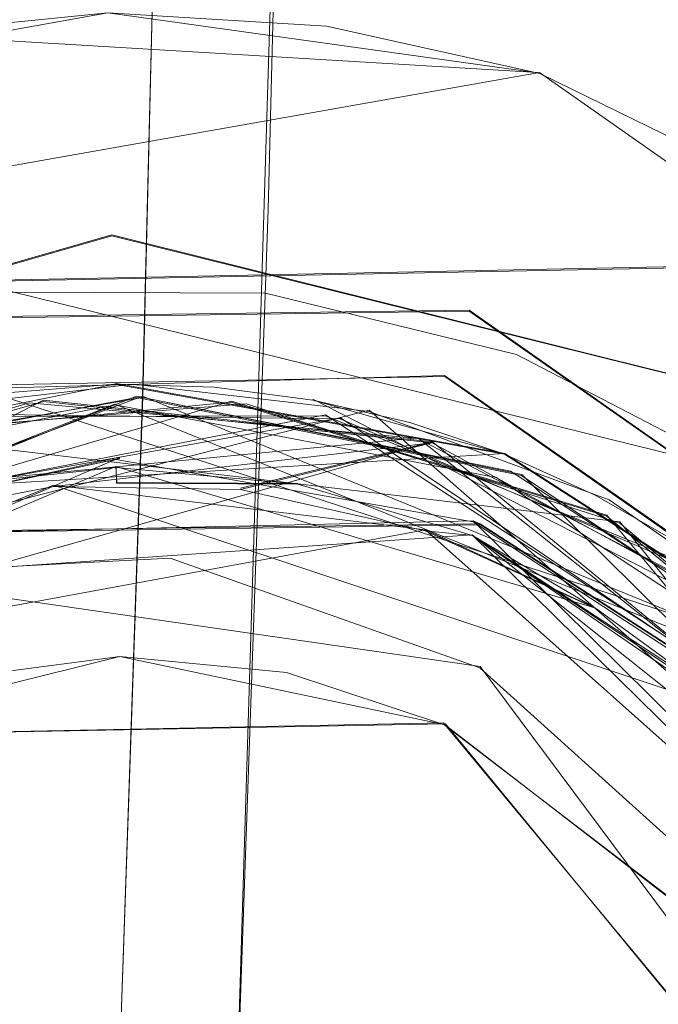
# Model space of a CAD drawing. Extents: x -99 to 207, y -453 to 2.
# Drawn here: x 179 to 185, y -60 to -50 of the extents above; entities that cross this region are included whole.
import ezdxf

# ---------------------------------------------------------------- set-up
doc = ezdxf.new("R2010")
doc.units = 0
doc.header["$LTSCALE"] = 500
doc.header["$MEASUREMENT"] = 0
for name, color, linetype in [('BESCO_CHROM', 7, 'Continuous'), ('BESCO_WAZ', 7, 'Continuous'), ('DWXOUTLINES', 7, 'Continuous')]:
    doc.layers.add(name, color=color, linetype=linetype)

msp = doc.modelspace()

# ---------------------------------------------------------------- linework, layer by layer
at = {"layer": 'BESCO_CHROM', "lineweight": 0}
for points, invisible_edges in [([(178.518, -52.9185, 199.7042), (181.1034, -52.9288, 199.6967), (181.4482, -6.097, 199.6622), (178.1116, -6.0982, 199.6689)], 14), ([(183.6365, -53.5491, 199.2774), (184.7089, -6.0957, 198.964), (181.4482, -6.097, 199.6622), (181.1034, -52.9288, 199.6967)], 5), ([(185.9803, -54.7647, 198.4966), (187.754, -6.0946, 197.6054), (184.7089, -6.0957, 198.964), (183.6365, -53.5491, 199.2774)], 5), ([(184.1761, -36.9382, 168.3746), (186.092, -35.4892, 169.0597), (186.7071, -56.4861, 169.3367), (184.5722, -55.0164, 168.4918)], 9), ([(181.955, -37.8237, 167.9042), (184.1761, -36.9382, 168.3746), (184.5722, -55.0164, 168.4918), (182.1489, -54.1231, 167.9314)], 11), ([(177.5085, -37.8108, 167.9119), (179.7595, -38.0976, 167.7528), (179.7653, -53.8476, 167.7528), (177.3782, -54.1258, 167.9319)], 15), ([(179.7595, -38.0976, 167.7528), (181.955, -37.8237, 167.9042), (182.1489, -54.1231, 167.9314), (179.7653, -53.8476, 167.7528)], 11), ([(175.1922, -50.8675, 384.7529), (181.7172, -50.2339, 384.7529), (179.5091, -50.1, 384.7529), (175.1922, -50.8675, 384.7529)], 9), ([(175.1922, -50.8675, 384.7529), (179.5091, -50.1, 384.7529), (179.5091, -50.1, 199.7528), (177.3075, -50.3158, 199.7528)], 11), ([(179.5091, -50.1, 199.7528), (183.8515, -50.7066, 199.7528), (177.3075, -50.3158, 199.7528), (179.5091, -50.1, 199.7528)], 15), ([(183.8515, -50.7066, 199.7528), (179.5091, -50.1, 199.7528), (179.5091, -50.1, 384.7529), (181.7172, -50.2339, 384.7529)], 14), ([(183.8731, -50.7133, 384.7529), (181.7172, -50.2339, 384.7529), (175.1922, -50.8675, 384.7529), (183.8731, -50.7133, 384.7529)], 14), ([(183.8731, -50.7133, 384.7529), (183.8515, -50.7066, 199.7528), (181.7172, -50.2339, 384.7529), (183.8731, -50.7133, 384.7529)], 15), ([(177.3075, -50.3158, 199.7528), (183.8515, -50.7066, 199.7528), (175.1709, -50.8749, 199.7528), (177.3075, -50.3158, 199.7528)], 15), ([(171.3283, -52.9282, 384.7529), (183.8731, -50.7133, 384.7529), (175.1922, -50.8675, 384.7529), (171.3283, -52.9282, 384.7529)], 11), ([(187.822, -52.6452, 384.7529), (183.8731, -50.7133, 384.7529), (171.3283, -52.9282, 384.7529), (187.822, -52.6452, 384.7529)], 14), ([(183.8515, -50.7066, 199.7528), (187.7893, -52.6224, 199.7528), (175.1709, -50.8749, 199.7528), (183.8515, -50.7066, 199.7528)], 15), ([(187.7893, -52.6224, 199.7528), (183.8515, -50.7066, 199.7528), (183.8731, -50.7133, 384.7529), (187.822, -52.6452, 384.7529)], 15), ([(175.1709, -50.8749, 199.7528), (187.7893, -52.6224, 199.7528), (171.2965, -52.9521, 199.7528), (175.1709, -50.8749, 199.7528)], 13), ([(173.7066, -54.0334, 182.21), (176.2439, -53.8967, 183.2519), (179.5509, -52.3505, 182.21), (173.7066, -54.0334, 182.21)], 10), ([(176.2719, -53.9777, 181.2538), (173.7066, -54.0334, 182.21), (179.5509, -52.3505, 182.21), (176.2719, -53.9777, 181.2538)], 15), ([(179.5509, -52.3505, 182.21), (176.2439, -53.8967, 183.2519), (182.9131, -53.7728, 183.2519), (179.5509, -52.3505, 182.21)], 15), ([(176.2719, -53.9777, 181.2538), (179.5509, -52.3505, 182.21), (182.8881, -53.8548, 181.2538), (176.2719, -53.9777, 181.2538)], 15), ([(179.5509, -52.3505, 182.21), (182.9131, -53.7728, 183.2519), (185.4537, -53.8152, 182.21), (179.5509, -52.3505, 182.21)], 11), ([(182.8881, -53.8548, 181.2538), (179.5509, -52.3505, 182.21), (185.4537, -53.8152, 182.21), (182.8881, -53.8548, 181.2538)], 15), ([(187.822, -52.6452, 384.7529), (168.2955, -56.0759, 384.7529), (166.3768, -60.0193, 384.7529), (190.9602, -55.6862, 384.7529)], 15), ([(168.2955, -56.0759, 384.7529), (187.822, -52.6452, 384.7529), (171.3283, -52.9282, 384.7529), (168.2955, -56.0759, 384.7529)], 11), ([(187.7893, -52.6224, 199.7528), (179.5788, -53.8494, 199.7528), (171.2965, -52.9521, 199.7528), (187.7893, -52.6224, 199.7528)], 15), ([(190.9369, -55.6553, 199.7528), (179.5788, -53.8494, 199.7528), (187.7893, -52.6224, 199.7528), (190.9369, -55.6553, 199.7528)], 11), ([(171.2965, -52.9521, 199.7528), (179.5788, -53.8494, 199.7528), (175.9921, -54.5693, 199.7528), (171.2965, -52.9521, 199.7528)], 15), ([(177.3782, -54.1258, 167.9319), (179.7653, -53.8476, 167.7528), (178.518, -52.9185, 199.7042), (175.9609, -53.527, 199.294)], 14), ([(179.7653, -53.8476, 167.7528), (182.1489, -54.1231, 167.9314), (181.1034, -52.9288, 199.6967), (178.518, -52.9185, 199.7042)], 15), ([(182.1489, -54.1231, 167.9314), (184.5722, -55.0164, 168.4918), (183.6365, -53.5491, 199.2774), (181.1034, -52.9288, 199.6967)], 15), ([(183.1598, -53.1114, 199.7528), (175.9381, -55.405, 199.7528), (179.5546, -54.6013, 199.7528), (183.1598, -53.1114, 199.7528)], 15), ([(176.0627, -53.2133, 199.7528), (175.9381, -55.405, 199.7528), (183.1598, -53.1114, 199.7528), (176.0627, -53.2133, 199.7528)], 15), ([(182.9131, -53.7728, 183.2519), (176.2439, -53.8967, 183.2519), (176.0627, -53.2133, 199.7528), (183.1598, -53.1114, 199.7528)], 10), ([(183.1598, -53.1114, 199.7528), (179.5546, -54.6013, 199.7528), (183.2011, -55.2396, 199.7528), (183.1598, -53.1114, 199.7528)], 13), ([(188.9447, -57.1656, 199.7528), (188.3814, -57.5927, 183.2519), (182.9131, -53.7728, 183.2519), (183.1598, -53.1114, 199.7528)], 5), ([(183.1598, -53.1114, 199.7528), (183.2011, -55.2396, 199.7528), (188.9447, -57.1656, 199.7528), (183.1598, -53.1114, 199.7528)], 15), ([(184.5722, -55.0164, 168.4918), (186.7071, -56.4861, 169.3367), (185.9803, -54.7647, 198.4966), (183.6365, -53.5491, 199.2774)], 15), ([(185.4537, -53.8152, 182.21), (182.9131, -53.7728, 183.2519), (188.3814, -57.5927, 183.2519), (185.4537, -53.8152, 182.21)], 15), ([(179.5788, -53.8494, 199.7528), (176.0199, -54.5579, 199.636), (175.9921, -54.5693, 199.7528), (179.5788, -53.8494, 199.7528)], 11), ([(179.5788, -53.8494, 199.7528), (177.1591, -54.1855, 199.6185), (176.0199, -54.5579, 199.636), (179.5788, -53.8494, 199.7528)], 13), ([(182.6384, -54.5198, 164.7528), (176.4679, -54.6605, 164.7528), (176.2719, -53.9777, 181.2538), (182.8881, -53.8548, 181.2538)], 15), ([(179.5788, -53.8494, 199.7528), (178.3523, -53.946, 199.6004), (177.1591, -54.1855, 199.6185), (179.5788, -53.8494, 199.7528)], 13), ([(179.5788, -53.8494, 199.5816), (178.3523, -53.946, 199.6004), (179.5788, -53.8494, 199.7528), (179.5788, -53.8494, 199.5816)], 14), ([(179.5788, -53.8494, 199.5816), (179.3118, -53.992, 199.5085), (178.3523, -53.946, 199.6004), (179.5788, -53.8494, 199.5816)], 15), ([(179.5788, -53.8494, 199.5816), (180.4617, -54.0056, 199.49), (179.3118, -53.992, 199.5085), (179.5788, -53.8494, 199.5816)], 15), ([(180.5842, -53.8801, 199.5656), (180.4617, -54.0056, 199.49), (179.5788, -53.8494, 199.5816), (180.5842, -53.8801, 199.5656)], 11), ([(183.5151, -54.5566, 199.7528), (179.5788, -53.8494, 199.5816), (179.5788, -53.8494, 199.7528), (183.5151, -54.5566, 199.7528)], 10), ([(183.5151, -54.5566, 199.7528), (180.5842, -53.8801, 199.5656), (179.5788, -53.8494, 199.5816), (183.5151, -54.5566, 199.7528)], 15), ([(190.9369, -55.6553, 199.7528), (183.5151, -54.5566, 199.7528), (179.5788, -53.8494, 199.7528), (190.9369, -55.6553, 199.7528)], 15), ([(181.5818, -54.0091, 199.5494), (180.4617, -54.0056, 199.49), (180.5842, -53.8801, 199.5656), (181.5818, -54.0091, 199.5494)], 11), ([(183.5151, -54.5566, 199.7528), (181.5818, -54.0091, 199.5494), (180.5842, -53.8801, 199.5656), (183.5151, -54.5566, 199.7528)], 15), ([(182.8881, -53.8548, 181.2538), (188.313, -57.6443, 181.2538), (187.7195, -58.0326, 164.7528), (182.6384, -54.5198, 164.7528)], 15), ([(182.8881, -53.8548, 181.2538), (185.4537, -53.8152, 182.21), (188.313, -57.6443, 181.2538), (182.8881, -53.8548, 181.2538)], 15), ([(177.1662, -55.2213, 194.0452), (176.0554, -54.6878, 194.5587), (179.8035, -53.9817, 194.5007), (177.1662, -55.2213, 194.0452)], 13), ([(179.8035, -53.9817, 194.5007), (176.0554, -54.6878, 194.5587), (178.9608, -54.883, 195.0153), (179.8035, -53.9817, 194.5007)], 15), ([(177.1661, -55.2213, 198.0452), (176.254, -54.6119, 198.5555), (179.8624, -53.9822, 198.4997), (177.1661, -55.2213, 198.0452)], 13), ([(179.8624, -53.9822, 198.4997), (176.254, -54.6119, 198.5555), (178.9608, -54.883, 199.0153), (179.8624, -53.9822, 198.4997)], 15), ([(177.1661, -55.2213, 198.0452), (179.8624, -53.9822, 198.4997), (178.9607, -54.883, 198.0153), (177.1661, -55.2213, 198.0452)], 11), ([(177.1662, -55.2213, 194.0452), (179.8035, -53.9817, 194.5007), (178.9606, -54.883, 194.0153), (177.1662, -55.2213, 194.0452)], 11), ([(178.1893, -54.1057, 199.5261), (178.3523, -53.946, 199.6004), (179.3118, -53.992, 199.5085), (178.9608, -54.883, 199.0153)], 15), ([(178.9606, -54.883, 194.0153), (179.8035, -53.9817, 194.5007), (180.8505, -54.9113, 193.9823), (178.9606, -54.883, 194.0153)], 11), ([(178.9607, -54.883, 198.0153), (179.8624, -53.9822, 198.4997), (180.8505, -54.9113, 197.9823), (178.9607, -54.883, 198.0153)], 11), ([(180.8505, -54.9113, 194.9823), (179.8035, -53.9817, 194.5007), (178.9608, -54.883, 195.0153), (180.8505, -54.9113, 194.9823)], 15), ([(180.8505, -54.9113, 198.9823), (179.8624, -53.9822, 198.4997), (178.9608, -54.883, 199.0153), (180.8505, -54.9113, 198.9823)], 11), ([(180.8505, -54.9113, 193.9823), (179.8035, -53.9817, 194.5007), (183.688, -54.7718, 194.4353), (180.8505, -54.9113, 193.9823)], 13), ([(183.688, -54.7718, 194.4353), (179.8035, -53.9817, 194.5007), (182.7164, -55.3299, 194.9478), (183.688, -54.7718, 194.4353)], 15), ([(182.7164, -55.3299, 194.9478), (179.8035, -53.9817, 194.5007), (180.8505, -54.9113, 194.9823), (182.7164, -55.3299, 194.9478)], 15), ([(180.8505, -54.9113, 197.9823), (179.8624, -53.9822, 198.4997), (183.5782, -54.7263, 198.4374), (180.8505, -54.9113, 197.9823)], 13), ([(182.7164, -55.3299, 198.9478), (179.8624, -53.9822, 198.4997), (180.8505, -54.9113, 198.9823), (182.7164, -55.3299, 198.9478)], 15), ([(183.5782, -54.7263, 198.4374), (179.8624, -53.9822, 198.4997), (182.7164, -55.3299, 198.9478), (183.5782, -54.7263, 198.4374)], 15), ([(177.1659, -55.2215, 197.0452), (175.0782, -55.1349, 197.5751), (178.7133, -54.0368, 197.5179), (177.1659, -55.2215, 197.0452)], 13), ([(178.7133, -54.0368, 197.5179), (175.0782, -55.1349, 197.5751), (177.1661, -55.2213, 198.0452), (178.7133, -54.0368, 197.5179)], 15), ([(177.165, -55.2217, 193.0452), (175.21, -55.0672, 193.5728), (178.8603, -54.0225, 193.5156), (177.165, -55.2217, 193.0452)], 13), ([(178.8603, -54.0225, 193.5156), (175.21, -55.0672, 193.5728), (177.1662, -55.2213, 194.0452), (178.8603, -54.0225, 193.5156)], 15), ([(179.5826, -54.0559, 190.5462), (179.5863, -54.2543, 190.3478), (176.0334, -54.847, 190.4792), (175.9834, -54.7568, 190.5816)], 7), ([(178.9607, -54.883, 191.0153), (179.5826, -54.0559, 190.5462), (175.9834, -54.7568, 190.5816), (178.9607, -54.883, 191.0153)], 15), ([(177.1658, -55.2214, 195.0452), (176.9161, -54.3921, 195.5453), (180.7566, -54.0302, 195.4851), (177.1658, -55.2214, 195.0452)], 13), ([(180.7566, -54.0302, 195.4851), (176.9161, -54.3921, 195.5453), (178.9607, -54.883, 196.0153), (180.7566, -54.0302, 195.4851)], 15), ([(178.9607, -54.883, 191.0153), (177.0543, -54.3526, 191.5433), (180.9072, -54.0461, 191.4827), (178.9607, -54.883, 191.0153)], 13), ([(180.9072, -54.0461, 191.4827), (177.0543, -54.3526, 191.5433), (178.9608, -54.883, 192.0153), (180.9072, -54.0461, 191.4827)], 15), ([(177.165, -55.2217, 193.0452), (178.8603, -54.0225, 193.5156), (178.9607, -54.883, 193.0153), (177.165, -55.2217, 193.0452)], 11), ([(177.1658, -55.2214, 195.0452), (180.7566, -54.0302, 195.4851), (178.9608, -54.883, 195.0153), (177.1658, -55.2214, 195.0452)], 11), ([(177.1659, -55.2215, 197.0452), (178.7133, -54.0368, 197.5179), (178.9606, -54.883, 197.0153), (177.1659, -55.2215, 197.0452)], 11), ([(178.9607, -54.883, 198.0153), (178.7133, -54.0368, 197.5179), (177.1661, -55.2213, 198.0452), (178.9607, -54.883, 198.0153)], 15), ([(178.9606, -54.883, 194.0153), (178.8603, -54.0225, 193.5156), (177.1662, -55.2213, 194.0452), (178.9606, -54.883, 194.0153)], 15), ([(178.9606, -54.883, 197.0153), (178.7133, -54.0368, 197.5179), (182.6412, -54.3979, 197.4537), (178.9606, -54.883, 197.0153)], 13), ([(180.8505, -54.9113, 197.9823), (178.7133, -54.0368, 197.5179), (178.9607, -54.883, 198.0153), (180.8505, -54.9113, 197.9823)], 15), ([(182.6412, -54.3979, 197.4537), (178.7133, -54.0368, 197.5179), (180.8505, -54.9113, 197.9823), (182.6412, -54.3979, 197.4537)], 15), ([(178.9607, -54.883, 193.0153), (178.8603, -54.0225, 193.5156), (182.7866, -54.4422, 193.4511), (178.9607, -54.883, 193.0153)], 9), ([(180.8505, -54.9113, 193.9823), (178.8603, -54.0225, 193.5156), (178.9606, -54.883, 194.0153), (180.8505, -54.9113, 193.9823)], 15), ([(182.7866, -54.4422, 193.4511), (178.8603, -54.0225, 193.5156), (180.8505, -54.9113, 193.9823), (182.7866, -54.4422, 193.4511)], 15), ([(180.8505, -54.9113, 195.9823), (180.7566, -54.0302, 195.4851), (178.9607, -54.883, 196.0153), (180.8505, -54.9113, 195.9823)], 15), ([(178.9607, -54.883, 191.0153), (180.9072, -54.0461, 191.4827), (180.8505, -54.9113, 190.9823), (178.9607, -54.883, 191.0153)], 11), ([(180.8505, -54.9113, 190.9823), (179.5826, -54.0559, 190.5462), (178.9607, -54.883, 191.0153), (180.8505, -54.9113, 190.9823)], 15), ([(180.8505, -54.9113, 198.9823), (178.9608, -54.883, 199.0153), (179.3118, -53.992, 199.5085), (180.4617, -54.0056, 199.49)], 15), ([(178.9608, -54.883, 195.0153), (180.7566, -54.0302, 195.4851), (180.8505, -54.9113, 194.9823), (178.9608, -54.883, 195.0153)], 11), ([(180.8505, -54.9113, 191.9823), (180.9072, -54.0461, 191.4827), (178.9608, -54.883, 192.0153), (180.8505, -54.9113, 191.9823)], 15), ([(179.5863, -54.2543, 190.3478), (179.5826, -54.0559, 190.5462), (183.4332, -54.7907, 190.505), (183.2742, -55.0603, 190.196)], 13), ([(182.7164, -55.3299, 190.9478), (179.5826, -54.0559, 190.5462), (180.8505, -54.9113, 190.9823), (182.7164, -55.3299, 190.9478)], 15), ([(182.7164, -55.3299, 190.9478), (183.4332, -54.7907, 190.505), (179.5826, -54.0559, 190.5462), (182.7164, -55.3299, 190.9478)], 15), ([(180.4617, -54.0056, 199.49), (181.5818, -54.0091, 199.5494), (181.6193, -54.1525, 199.4709), (180.8505, -54.9113, 198.9823)], 15), ([(180.8505, -54.9113, 194.9823), (180.7566, -54.0302, 195.4851), (184.5488, -55.182, 195.4201), (180.8505, -54.9113, 194.9823)], 13), ([(182.7164, -55.3299, 195.9478), (180.7566, -54.0302, 195.4851), (180.8505, -54.9113, 195.9823), (182.7164, -55.3299, 195.9478)], 15), ([(184.5488, -55.182, 195.4201), (180.7566, -54.0302, 195.4851), (182.7164, -55.3299, 195.9478), (184.5488, -55.182, 195.4201)], 15), ([(180.8505, -54.9113, 190.9823), (180.9072, -54.0461, 191.4827), (184.6804, -55.2538, 191.4177), (180.8505, -54.9113, 190.9823)], 13), ([(182.7164, -55.3299, 191.9478), (180.9072, -54.0461, 191.4827), (180.8505, -54.9113, 191.9823), (182.7164, -55.3299, 191.9478)], 15), ([(184.6804, -55.2538, 191.4177), (180.9072, -54.0461, 191.4827), (182.7164, -55.3299, 191.9478), (184.6804, -55.2538, 191.4177)], 15), ([(182.5619, -54.2354, 199.5331), (181.6193, -54.1525, 199.4709), (181.5818, -54.0091, 199.5494), (182.5619, -54.2354, 199.5331)], 11), ([(183.5151, -54.5566, 199.7528), (182.5619, -54.2354, 199.5331), (181.5818, -54.0091, 199.5494), (183.5151, -54.5566, 199.7528)], 11), ([(177.165, -55.2217, 199.0452), (177.1127, -54.3365, 199.5424), (178.1893, -54.1057, 199.5261), (178.9608, -54.883, 199.0153)], 15), ([(177.1649, -55.2217, 196.0452), (177.7993, -54.1752, 196.532), (178.9607, -54.883, 196.0153), (177.1649, -55.2217, 196.0452)], 11), ([(178.9607, -54.883, 193.0153), (177.9416, -54.148, 192.5299), (177.165, -55.2217, 193.0452), (178.9607, -54.883, 193.0153)], 15), ([(177.1654, -55.2216, 192.0452), (177.9416, -54.148, 192.5299), (178.9608, -54.883, 192.0153), (177.1654, -55.2216, 192.0452)], 11), ([(178.9606, -54.883, 197.0153), (177.7993, -54.1752, 196.532), (177.1659, -55.2215, 197.0452), (178.9606, -54.883, 197.0153)], 15), ([(178.9607, -54.883, 196.0153), (177.7993, -54.1752, 196.532), (181.7068, -54.169, 196.4695), (178.9607, -54.883, 196.0153)], 13), ([(181.7068, -54.169, 196.4695), (177.7993, -54.1752, 196.532), (180.8505, -54.9113, 196.9823), (181.7068, -54.169, 196.4695)], 15), ([(180.8505, -54.9113, 196.9823), (177.7993, -54.1752, 196.532), (178.9606, -54.883, 197.0153), (180.8505, -54.9113, 196.9823)], 15), ([(178.9608, -54.883, 192.0153), (177.9416, -54.148, 192.5299), (181.8557, -54.1992, 192.467), (178.9608, -54.883, 192.0153)], 13), ([(180.8505, -54.9113, 192.9823), (177.9416, -54.148, 192.5299), (178.9607, -54.883, 193.0153), (180.8505, -54.9113, 192.9823)], 15), ([(181.8557, -54.1992, 192.467), (177.9416, -54.148, 192.5299), (180.8505, -54.9113, 192.9823), (181.8557, -54.1992, 192.467)], 15), ([(178.9607, -54.883, 196.0153), (181.7068, -54.169, 196.4695), (180.8505, -54.9113, 195.9823), (178.9607, -54.883, 196.0153)], 11), ([(182.7164, -55.3299, 198.9478), (180.8505, -54.9113, 198.9823), (181.6193, -54.1525, 199.4709), (182.7626, -54.4349, 199.4515)], 14), ([(180.8505, -54.9113, 195.9823), (181.7068, -54.169, 196.4695), (182.7164, -55.3299, 195.9478), (180.8505, -54.9113, 195.9823)], 11), ([(182.7164, -55.3299, 196.9478), (181.7068, -54.169, 196.4695), (180.8505, -54.9113, 196.9823), (182.7164, -55.3299, 196.9478)], 15), ([(182.5619, -54.2354, 199.5331), (182.7626, -54.4349, 199.4515), (181.6193, -54.1525, 199.4709), (182.5619, -54.2354, 199.5331)], 15), ([(182.7164, -55.3299, 195.9478), (181.7068, -54.169, 196.4695), (185.358, -55.6656, 196.4052), (182.7164, -55.3299, 195.9478)], 13), ([(184.4443, -56.116, 196.914), (181.7068, -54.169, 196.4695), (182.7164, -55.3299, 196.9478), (184.4443, -56.116, 196.914)], 15), ([(185.358, -55.6656, 196.4052), (181.7068, -54.169, 196.4695), (184.4443, -56.116, 196.914), (185.358, -55.6656, 196.4052)], 15), ([(177.1653, -55.2216, 190.0452), (176.0334, -54.847, 190.4792), (179.5863, -54.2543, 190.3478), (177.1653, -55.2216, 190.0452)], 15), ([(177.1653, -55.2216, 190.0452), (179.5863, -54.2543, 190.3478), (178.9607, -54.883, 190.0153), (177.1653, -55.2216, 190.0452)], 11), ([(178.9607, -54.883, 190.0153), (179.5863, -54.2543, 190.3478), (180.8505, -54.9113, 189.9823), (178.9607, -54.883, 190.0153)], 11), ([(178.9608, -54.883, 192.0153), (181.8557, -54.1992, 192.467), (180.8505, -54.9113, 191.9823), (178.9608, -54.883, 192.0153)], 11), ([(180.8505, -54.9113, 189.9823), (179.5863, -54.2543, 190.3478), (183.2742, -55.0603, 190.196), (180.8505, -54.9113, 189.9823)], 15), ([(180.8505, -54.9113, 191.9823), (181.8557, -54.1992, 192.467), (182.7164, -55.3299, 191.9478), (180.8505, -54.9113, 191.9823)], 11), ([(182.7164, -55.3299, 192.9478), (181.8557, -54.1992, 192.467), (180.8505, -54.9113, 192.9823), (182.7164, -55.3299, 192.9478)], 15), ([(182.7164, -55.3299, 191.9478), (181.8557, -54.1992, 192.467), (185.4804, -55.7481, 192.4029), (182.7164, -55.3299, 191.9478)], 13), ([(184.4443, -56.1161, 192.914), (181.8557, -54.1992, 192.467), (182.7164, -55.3299, 192.9478), (184.4443, -56.1161, 192.914)], 15), ([(185.4804, -55.7481, 192.4029), (181.8557, -54.1992, 192.467), (184.4443, -56.1161, 192.914), (185.4804, -55.7481, 192.4029)], 15), ([(183.5151, -54.5566, 199.5168), (182.7626, -54.4349, 199.4515), (182.5619, -54.2354, 199.5331), (183.5151, -54.5566, 199.5168)], 11), ([(183.5151, -54.5566, 199.7528), (183.5151, -54.5566, 199.5168), (182.5619, -54.2354, 199.5331), (183.5151, -54.5566, 199.7528)], 15), ([(177.1663, -55.2213, 191.0452), (177.0543, -54.3526, 191.5433), (178.9607, -54.883, 191.0153), (177.1663, -55.2213, 191.0452)], 11), ([(178.9608, -54.883, 192.0153), (177.0543, -54.3526, 191.5433), (177.1654, -55.2216, 192.0452), (178.9608, -54.883, 192.0153)], 15), ([(178.9607, -54.883, 196.0153), (176.9161, -54.3921, 195.5453), (177.1649, -55.2217, 196.0452), (178.9607, -54.883, 196.0153)], 15), ([(178.9606, -54.883, 197.0153), (182.6412, -54.3979, 197.4537), (180.8505, -54.9113, 196.9823), (178.9606, -54.883, 197.0153)], 11), ([(178.9607, -54.883, 193.0153), (182.7866, -54.4422, 193.4511), (180.8505, -54.9113, 192.9823), (178.9607, -54.883, 193.0153)], 11), ([(180.8505, -54.9113, 196.9823), (182.6412, -54.3979, 197.4537), (182.7164, -55.3299, 196.9478), (180.8505, -54.9113, 196.9823)], 11), ([(182.7164, -55.3299, 197.9478), (182.6412, -54.3979, 197.4537), (180.8505, -54.9113, 197.9823), (182.7164, -55.3299, 197.9478)], 15), ([(180.8505, -54.9113, 192.9823), (182.7866, -54.4422, 193.4511), (182.7164, -55.3299, 192.9478), (180.8505, -54.9113, 192.9823)], 10), ([(182.7164, -55.3299, 193.9478), (182.7866, -54.4422, 193.4511), (180.8505, -54.9113, 193.9823), (182.7164, -55.3299, 193.9478)], 15), ([(182.7164, -55.3299, 196.9478), (182.6412, -54.3979, 197.4537), (186.1049, -56.2113, 197.3912), (182.7164, -55.3299, 196.9478)], 13), ([(184.4443, -56.1161, 197.914), (182.6412, -54.3979, 197.4537), (182.7164, -55.3299, 197.9478), (184.4443, -56.1161, 197.914)], 15), ([(186.1049, -56.2113, 197.3912), (182.6412, -54.3979, 197.4537), (184.4443, -56.1161, 197.914), (186.1049, -56.2113, 197.3912)], 15), ([(183.8732, -54.8517, 199.4321), (182.7164, -55.3299, 198.9478), (182.7626, -54.4349, 199.4515), (183.8732, -54.8517, 199.4321)], 15), ([(182.7164, -55.3299, 192.9478), (182.7866, -54.4422, 193.4511), (186.2172, -56.3029, 193.389), (182.7164, -55.3299, 192.9478)], 13), ([(184.4443, -56.116, 193.914), (182.7866, -54.4422, 193.4511), (182.7164, -55.3299, 193.9478), (184.4443, -56.116, 193.914)], 15), ([(183.5151, -54.5566, 199.5168), (183.8732, -54.8517, 199.4321), (182.7626, -54.4349, 199.4515), (183.5151, -54.5566, 199.5168)], 15), ([(186.2172, -56.3029, 193.389), (182.7866, -54.4422, 193.4511), (184.4443, -56.116, 193.914), (186.2172, -56.3029, 193.389)], 15), ([(182.6384, -54.5198, 164.7528), (171.572, -58.3702, 164.7528), (176.4679, -54.6605, 164.7528), (182.6384, -54.5198, 164.7528)], 15), ([(182.6384, -54.5198, 164.7528), (183.0703, -73.5347, 164.7528), (171.572, -58.3702, 164.7528), (182.6384, -54.5198, 164.7528)], 15), ([(189.7674, -63.9119, 164.7528), (182.6384, -54.5198, 164.7528), (187.7195, -58.0326, 164.7528), (189.7674, -63.9119, 164.7528)], 15), ([(183.0703, -73.5347, 164.7528), (182.6384, -54.5198, 164.7528), (189.7674, -63.9119, 164.7528), (183.0703, -73.5347, 164.7528)], 15), ([(184.4322, -54.9697, 199.5007), (183.8732, -54.8517, 199.4321), (183.5151, -54.5566, 199.5168), (184.4322, -54.9697, 199.5007)], 11), ([(186.8811, -56.7164, 199.7528), (184.4322, -54.9697, 199.5007), (183.5151, -54.5566, 199.5168), (186.8811, -56.7164, 199.7528)], 11), ([(186.8811, -56.7164, 199.7528), (183.5151, -54.5566, 199.5168), (183.5151, -54.5566, 199.7528), (186.8811, -56.7164, 199.7528)], 11), ([(186.8811, -56.7164, 199.7528), (183.5151, -54.5566, 199.7528), (190.9369, -55.6553, 199.7528), (186.8811, -56.7164, 199.7528)], 15), ([(179.5546, -54.6013, 199.7528), (175.9381, -55.405, 199.7528), (176.0106, -55.3732, 175.7528), (179.6309, -54.5999, 175.7528)], 14), ([(179.6309, -54.5999, 175.7528), (176.0106, -55.3732, 175.7528), (183.2746, -55.2687, 175.7528), (179.6309, -54.5999, 175.7528)], 14), ([(178.9608, -54.883, 199.0153), (176.254, -54.6119, 198.5555), (177.165, -55.2217, 199.0452), (178.9608, -54.883, 199.0153)], 11), ([(179.6309, -54.5999, 175.7528), (183.2746, -55.2687, 175.7528), (183.2011, -55.2396, 199.7528), (179.5546, -54.6013, 199.7528)], 15), ([(178.9607, -54.883, 191.0153), (175.9834, -54.7568, 190.5816), (177.1663, -55.2213, 191.0452), (178.9607, -54.883, 191.0153)], 15), ([(178.9608, -54.883, 195.0153), (176.0554, -54.6878, 194.5587), (177.1658, -55.2214, 195.0452), (178.9608, -54.883, 195.0153)], 15), ([(178.9607, -54.883, 190.0153), (179.5944, -54.6898, 189.9123), (177.7598, -54.8855, 189.9315), (178.9607, -54.883, 190.0153)], 13), ([(177.786, -55.0627, 189.7528), (177.7598, -54.8855, 189.9315), (179.5944, -54.6898, 189.9123), (179.5973, -54.8492, 189.7528)], 11), ([(180.8505, -54.9113, 189.9823), (179.5944, -54.6898, 189.9123), (178.9607, -54.883, 190.0153), (180.8505, -54.9113, 189.9823)], 15), ([(180.8505, -54.9113, 189.9823), (181.4304, -54.8568, 189.8918), (179.5944, -54.6898, 189.9123), (180.8505, -54.9113, 189.9823)], 13), ([(181.4304, -54.8568, 189.8918), (179.5973, -54.8492, 189.7528), (179.5944, -54.6898, 189.9123), (181.4304, -54.8568, 189.8918)], 15), ([(180.8505, -54.9113, 197.9823), (183.5782, -54.7263, 198.4374), (182.7164, -55.3299, 197.9478), (180.8505, -54.9113, 197.9823)], 11), ([(180.8505, -54.9113, 193.9823), (183.688, -54.7718, 194.4353), (182.7164, -55.3299, 193.9478), (180.8505, -54.9113, 193.9823)], 11), ([(182.7164, -55.3299, 197.9478), (183.5782, -54.7263, 198.4374), (184.4443, -56.1161, 197.914), (182.7164, -55.3299, 197.9478)], 11), ([(184.4444, -56.1161, 198.914), (183.5782, -54.7263, 198.4374), (182.7164, -55.3299, 198.9478), (184.4444, -56.1161, 198.914)], 11), ([(182.7164, -55.3299, 193.9478), (183.688, -54.7718, 194.4353), (184.4443, -56.116, 193.914), (182.7164, -55.3299, 193.9478)], 11), ([(184.4444, -56.1161, 194.9141), (183.688, -54.7718, 194.4353), (182.7164, -55.3299, 194.9478), (184.4444, -56.1161, 194.9141)], 15), ([(184.4443, -56.1161, 197.914), (183.5782, -54.7263, 198.4374), (186.7881, -56.8129, 198.3778), (184.4443, -56.1161, 197.914)], 13), ([(185.9326, -57.2002, 198.8833), (183.5782, -54.7263, 198.4374), (184.4444, -56.1161, 198.914), (185.9326, -57.2002, 198.8833)], 11), ([(186.7881, -56.8129, 198.3778), (183.5782, -54.7263, 198.4374), (185.9326, -57.2002, 198.8833), (186.7881, -56.8129, 198.3778)], 15), ([(184.4443, -56.116, 193.914), (183.688, -54.7718, 194.4353), (186.8898, -56.9121, 194.3758), (184.4443, -56.116, 193.914)], 13), ([(185.9328, -57.2004, 194.8833), (183.688, -54.7718, 194.4353), (184.4444, -56.1161, 194.9141), (185.9328, -57.2004, 194.8833)], 15), ([(186.8898, -56.9121, 194.3758), (183.688, -54.7718, 194.4353), (185.9328, -57.2004, 194.8833), (186.8898, -56.9121, 194.3758)], 15), ([(183.1413, -55.4845, 189.7528), (177.786, -55.0627, 189.7528), (179.5973, -54.8492, 189.7528), (183.1413, -55.4845, 189.7528)], 15), ([(183.1413, -55.4845, 189.7528), (179.5973, -54.8492, 189.7528), (181.4304, -54.8568, 189.8918), (183.1413, -55.4845, 189.7528)], 13), ([(182.7165, -55.3299, 189.9478), (181.4304, -54.8568, 189.8918), (180.8505, -54.9113, 189.9823), (182.7165, -55.3299, 189.9478)], 15), ([(182.7165, -55.3299, 189.9478), (183.1938, -55.3777, 189.8711), (181.4304, -54.8568, 189.8918), (182.7165, -55.3299, 189.9478)], 13), ([(183.1938, -55.3777, 189.8711), (183.1413, -55.4845, 189.7528), (181.4304, -54.8568, 189.8918), (183.1938, -55.3777, 189.8711)], 15), ([(184.4443, -56.116, 190.914), (183.4332, -54.7907, 190.505), (182.7164, -55.3299, 190.9478), (184.4443, -56.116, 190.914)], 15), ([(184.4444, -56.1161, 198.914), (182.7164, -55.3299, 198.9478), (183.8732, -54.8517, 199.4321), (184.9272, -55.3954, 199.4132)], 15), ([(186.3474, -57.1771, 190.0509), (183.2742, -55.0603, 190.196), (183.4332, -54.7907, 190.505), (186.679, -56.9198, 190.4661)], 11), ([(185.9333, -57.2008, 190.8833), (183.4332, -54.7907, 190.505), (184.4443, -56.116, 190.914), (185.9333, -57.2008, 190.8833)], 15), ([(185.9333, -57.2008, 190.8833), (186.679, -56.9198, 190.4661), (183.4332, -54.7907, 190.505), (185.9333, -57.2008, 190.8833)], 15), ([(184.4322, -54.9697, 199.5007), (184.9272, -55.3954, 199.4132), (183.8732, -54.8517, 199.4321), (184.4322, -54.9697, 199.5007)], 15), ([(178.9607, -54.883, 190.0153), (177.7598, -54.8855, 189.9315), (177.1653, -55.2216, 190.0452), (178.9607, -54.883, 190.0153)], 15), ([(180.8505, -54.9113, 189.9823), (183.2742, -55.0603, 190.196), (182.7165, -55.3299, 189.9478), (180.8505, -54.9113, 189.9823)], 11), ([(180.8505, -54.9113, 190.9823), (184.6804, -55.2538, 191.4177), (182.7164, -55.3299, 190.9478), (180.8505, -54.9113, 190.9823)], 11), ([(180.8505, -54.9113, 194.9823), (184.5488, -55.182, 195.4201), (182.7164, -55.3299, 194.9478), (180.8505, -54.9113, 194.9823)], 11), ([(185.3044, -55.4707, 199.4849), (184.9272, -55.3954, 199.4132), (184.4322, -54.9697, 199.5007), (185.3044, -55.4707, 199.4849)], 11), ([(186.8811, -56.7164, 199.7528), (185.3044, -55.4707, 199.4849), (184.4322, -54.9697, 199.5007), (186.8811, -56.7164, 199.7528)], 15), ([(183.1413, -55.4845, 189.7528), (176.0505, -55.6284, 189.7528), (177.786, -55.0627, 189.7528), (183.1413, -55.4845, 189.7528)], 15), ([(182.7165, -55.3299, 189.9478), (183.2742, -55.0603, 190.196), (184.4443, -56.116, 189.914), (182.7165, -55.3299, 189.9478)], 11), ([(184.4443, -56.116, 189.914), (183.2742, -55.0603, 190.196), (186.3474, -57.1771, 190.0509), (184.4443, -56.116, 189.914)], 15), ([(176.0106, -55.3732, 175.7528), (172.9673, -57.4668, 175.7528), (183.2746, -55.2687, 175.7528), (176.0106, -55.3732, 175.7528)], 10), ([(183.2746, -55.2687, 175.7528), (172.9673, -57.4668, 175.7528), (186.3635, -57.26, 175.7528), (183.2746, -55.2687, 175.7528)], 11), ([(182.7164, -55.3299, 194.9478), (184.5488, -55.182, 195.4201), (184.4444, -56.1161, 194.9141), (182.7164, -55.3299, 194.9478)], 11), ([(184.4444, -56.1161, 195.9141), (184.5488, -55.182, 195.4201), (182.7164, -55.3299, 195.9478), (184.4444, -56.1161, 195.9141)], 15), ([(182.7164, -55.3299, 190.9478), (184.6804, -55.2538, 191.4177), (184.4443, -56.116, 190.914), (182.7164, -55.3299, 190.9478)], 11), ([(184.4444, -56.1161, 191.914), (184.6804, -55.2538, 191.4177), (182.7164, -55.3299, 191.9478), (184.4444, -56.1161, 191.914)], 15), ([(188.9447, -57.1656, 199.7528), (183.2011, -55.2396, 199.7528), (186.3375, -57.2806, 199.7528), (188.9447, -57.1656, 199.7528)], 13), ([(183.2746, -55.2687, 175.7528), (186.3635, -57.26, 175.7528), (186.3375, -57.2806, 199.7528), (183.2011, -55.2396, 199.7528)], 7), ([(184.4443, -56.116, 190.914), (184.6804, -55.2538, 191.4177), (187.6012, -57.695, 191.3602), (184.4443, -56.116, 190.914)], 13), ([(184.4444, -56.1161, 194.9141), (184.5488, -55.182, 195.4201), (187.5085, -57.5833, 195.3624), (184.4444, -56.1161, 194.9141)], 13), ([(185.9327, -57.2003, 195.8833), (184.5488, -55.182, 195.4201), (184.4444, -56.1161, 195.9141), (185.9327, -57.2003, 195.8833)], 15), ([(185.9326, -57.2002, 191.8833), (184.6804, -55.2538, 191.4177), (184.4444, -56.1161, 191.914), (185.9326, -57.2002, 191.8833)], 15), ([(187.5085, -57.5833, 195.3624), (184.5488, -55.182, 195.4201), (185.9327, -57.2003, 195.8833), (187.5085, -57.5833, 195.3624)], 15), ([(187.6012, -57.695, 191.3602), (184.6804, -55.2538, 191.4177), (185.9326, -57.2002, 191.8833), (187.6012, -57.695, 191.3602)], 15), ([(182.7164, -55.3299, 191.9478), (185.4804, -55.7481, 192.4029), (184.4444, -56.1161, 191.914), (182.7164, -55.3299, 191.9478)], 11), ([(182.7164, -55.3299, 195.9478), (185.358, -55.6656, 196.4052), (184.4444, -56.1161, 195.9141), (182.7164, -55.3299, 195.9478)], 11), ([(182.7164, -55.3299, 196.9478), (186.1049, -56.2113, 197.3912), (184.4443, -56.116, 196.914), (182.7164, -55.3299, 196.9478)], 11), ([(182.7164, -55.3299, 192.9478), (186.2172, -56.3029, 193.389), (184.4443, -56.1161, 192.914), (182.7164, -55.3299, 192.9478)], 11), ([(184.4443, -56.116, 189.914), (183.1938, -55.3777, 189.8711), (182.7165, -55.3299, 189.9478), (184.4443, -56.116, 189.914)], 12), ([(186.1565, -57.4076, 189.7528), (183.1413, -55.4845, 189.7528), (183.1938, -55.3777, 189.8711), (186.1565, -57.4076, 189.7528)], 11), ([(185.9333, -57.2009, 189.8833), (183.1938, -55.3777, 189.8711), (184.4443, -56.116, 189.914), (185.9333, -57.2009, 189.8833)], 14), ([(185.9333, -57.2009, 189.8833), (186.2278, -57.3653, 189.8323), (183.1938, -55.3777, 189.8711), (185.9333, -57.2009, 189.8833)], 13), ([(185.9326, -57.2002, 198.8833), (184.4444, -56.1161, 198.914), (184.9272, -55.3954, 199.4132), (185.9049, -56.0548, 199.395)], 15), ([(185.3044, -55.4707, 199.4849), (185.9049, -56.0548, 199.395), (184.9272, -55.3954, 199.4132), (185.3044, -55.4707, 199.4849)], 15), ([(186.1565, -57.4076, 189.7528), (176.0505, -55.6284, 189.7528), (183.1413, -55.4845, 189.7528), (186.1565, -57.4076, 189.7528)], 15), ([(176.0505, -55.6284, 189.7528), (179.6298, -56.5989, 189.7528), (176.3839, -57.4051, 189.7528), (176.0505, -55.6284, 189.7528)], 15), ([(176.0505, -55.6284, 189.7528), (181.3155, -56.7588, 189.7528), (179.6298, -56.5989, 189.7528), (176.0505, -55.6284, 189.7528)], 15), ([(186.1565, -57.4076, 189.7528), (181.3155, -56.7588, 189.7528), (176.0505, -55.6284, 189.7528), (186.1565, -57.4076, 189.7528)], 15), ([(185.9334, -57.2009, 196.8833), (185.358, -55.6656, 196.4052), (184.4443, -56.116, 196.914), (185.9334, -57.2009, 196.8833)], 15), ([(184.4444, -56.1161, 195.9141), (185.358, -55.6656, 196.4052), (185.9327, -57.2003, 195.8833), (184.4444, -56.1161, 195.9141)], 11), ([(166.3768, -60.0193, 384.7529), (165.7714, -64.3513, 384.7529), (193.0078, -59.5451, 384.7529), (190.9602, -55.6862, 384.7529)], 10), ([(185.9329, -57.2005, 192.8833), (185.4804, -55.7481, 192.4029), (184.4443, -56.1161, 192.914), (185.9329, -57.2005, 192.8833)], 15), ([(184.4444, -56.1161, 191.914), (185.4804, -55.7481, 192.4029), (185.9326, -57.2002, 191.8833), (184.4444, -56.1161, 191.914)], 11), ([(184.4443, -56.116, 196.914), (186.1049, -56.2113, 197.3912), (185.9334, -57.2009, 196.8833), (184.4443, -56.116, 196.914)], 11), ([(184.4443, -56.116, 189.914), (186.3474, -57.1771, 190.0509), (185.9333, -57.2009, 189.8833), (184.4443, -56.116, 189.914)], 15), ([(184.4443, -56.116, 190.914), (187.6012, -57.695, 191.3602), (185.9333, -57.2008, 190.8833), (184.4443, -56.116, 190.914)], 11), ([(184.4443, -56.116, 193.914), (186.8898, -56.9121, 194.3758), (185.9335, -57.2009, 193.8833), (184.4443, -56.116, 193.914)], 11), ([(185.9335, -57.2009, 193.8833), (186.2172, -56.3029, 193.389), (184.4443, -56.116, 193.914), (185.9335, -57.2009, 193.8833)], 15), ([(184.4443, -56.1161, 197.914), (186.7881, -56.8129, 198.3778), (185.9331, -57.2006, 197.8833), (184.4443, -56.1161, 197.914)], 11), ([(184.4443, -56.1161, 192.914), (186.2172, -56.3029, 193.389), (185.9329, -57.2005, 192.8833), (184.4443, -56.1161, 192.914)], 11), ([(185.9331, -57.2006, 197.8833), (186.1049, -56.2113, 197.3912), (184.4443, -56.1161, 197.914), (185.9331, -57.2006, 197.8833)], 15), ([(184.4444, -56.1161, 194.9141), (187.5085, -57.5833, 195.3624), (185.9328, -57.2004, 194.8833), (184.4444, -56.1161, 194.9141)], 11), ([(177.9512, -56.8212, 199.7528), (176.3839, -57.4051, 189.7528), (179.6298, -56.5989, 189.7528), (179.6298, -56.5989, 199.7528)], 13), ([(182.9035, -57.284, 199.7528), (177.9512, -56.8212, 199.7528), (179.6298, -56.5989, 199.7528), (182.9035, -57.284, 199.7528)], 9), ([(182.9035, -57.284, 199.7528), (179.6298, -56.5989, 199.7528), (179.6298, -56.5989, 189.7528), (181.3155, -56.7588, 189.7528)], 11), ([(182.9212, -57.2922, 189.7528), (182.9035, -57.284, 199.7528), (181.3155, -56.7588, 189.7528), (182.9212, -57.2922, 189.7528)], 11), ([(186.1565, -57.4076, 189.7528), (182.9212, -57.2922, 189.7528), (181.3155, -56.7588, 189.7528), (186.1565, -57.4076, 189.7528)], 15), ([(176.3664, -57.4139, 199.7528), (177.9512, -56.8212, 199.7528), (182.9035, -57.284, 199.7528), (176.3664, -57.4139, 199.7528)], 14), ([(188.4724, -60.2927, 175.7528), (186.3635, -57.26, 175.7528), (170.9386, -60.5994, 175.7528), (170.2707, -64.274, 175.7528)], 11), ([(172.9673, -57.4668, 175.7528), (170.9386, -60.5994, 175.7528), (186.3635, -57.26, 175.7528), (172.9673, -57.4668, 175.7528)], 15), ([(185.534, -59.3001, 199.7528), (176.3664, -57.4139, 199.7528), (182.9035, -57.284, 199.7528), (185.534, -59.3001, 199.7528)], 15), ([(182.9212, -57.2922, 189.7528), (185.5618, -59.3337, 189.7528), (185.534, -59.3001, 199.7528), (182.9035, -57.284, 199.7528)], 10), ([(186.1565, -57.4076, 189.7528), (185.5618, -59.3337, 189.7528), (182.9212, -57.2922, 189.7528), (186.1565, -57.4076, 189.7528)], 15), ([(173.8035, -59.5521, 199.7528), (176.3664, -57.4139, 199.7528), (185.534, -59.3001, 199.7528), (173.8035, -59.5521, 199.7528)], 15), ([(171.572, -58.3702, 164.7528), (183.0703, -73.5347, 164.7528), (171.8187, -70.1626, 164.7528), (171.572, -58.3702, 164.7528)], 15), ([(173.8035, -59.5521, 199.7528), (185.534, -59.3001, 199.7528), (187.0431, -62.2704, 199.7528), (172.4236, -62.5833, 199.7528)], 15), ([(193.0078, -59.5451, 384.7529), (165.7714, -64.3513, 384.7529), (166.5304, -68.6501, 384.7529), (193.7668, -63.8439, 384.7529)], 15)]:
    msp.add_3dface(points, dxfattribs=dict(at, invisible_edges=invisible_edges))
at = {"layer": 'BESCO_WAZ', "lineweight": 0}
for points, invisible_edges in [([(182.4097, -54.3909, -376.5562), (182.7278, -41.4602, -376.0832), (185.9038, -41.2653, -377.0183), (185.5749, -54.6413, -377.5145)], 15), ([(179.8627, -53.9751, -374.4731), (180.1584, -41.9657, -374.0479), (182.7278, -41.4602, -376.0832), (182.4097, -54.3909, -376.5562)], 14), ([(178.3215, -53.4572, -371.5825), (178.5868, -42.7048, -371.2225), (180.1584, -41.9657, -374.0479), (179.8627, -53.9751, -374.4731)], 15), ([(179.0067, -52.4341, -365.1944), (179.2056, -44.4156, -364.9764), (178.2522, -43.5651, -368.037), (178.021, -52.9161, -368.3242)], 15), ([(181.1286, -52.0846, -362.6696), (181.3018, -45.1267, -362.5067), (179.2056, -44.4156, -364.9764), (179.0067, -52.4341, -365.1944)], 14), ([(184.0637, -51.9208, -361.1342), (184.2217, -45.5903, -361.0038), (181.3018, -45.1267, -362.5067), (181.1286, -52.0846, -362.6696)], 15), ([(187.3652, -51.9677, -360.8218), (187.5207, -45.7357, -360.6966), (184.2217, -45.5903, -361.0038), (184.0637, -51.9208, -361.1342)], 15), ([(183.7491, -60.8298, -357.7335), (184.0637, -51.9208, -361.1342), (181.1286, -52.0846, -362.6696), (180.7989, -61.4443, -359.1183)], 15), ([(187.053, -60.804, -357.4454), (187.3652, -51.9677, -360.8218), (184.0637, -51.9208, -361.1342), (183.7491, -60.8298, -357.7335)], 15), ([(180.7989, -61.4443, -359.1183), (181.1286, -52.0846, -362.6696), (179.0067, -52.4341, -365.1944), (178.6514, -62.554, -361.3891)], 14), ([(178.6514, -62.554, -361.3891), (179.0067, -52.4341, -365.1944), (178.021, -52.9161, -368.3242), (177.6337, -63.9899, -364.2001)], 15), ([(177.9007, -65.5334, -367.1234), (178.3215, -53.4572, -371.5825), (179.8627, -53.9751, -374.4731), (179.4116, -66.9496, -369.714)], 15), ([(179.4116, -66.9496, -369.714), (179.8627, -53.9751, -374.4731), (182.4097, -54.3909, -376.5562), (181.9366, -68.0228, -371.5774)], 14), ([(181.9366, -68.0228, -371.5774), (182.4097, -54.3909, -376.5562), (185.5749, -54.6413, -377.5145), (185.0912, -68.5896, -372.4299)], 15), ([(180.1398, -55.606, 168.6461), (180.4864, -55.5639, 144.403), (177.1746, -55.7363, 144.3611), (176.8282, -55.7784, 168.5918)], 7), ([(180.4864, -55.5639, 144.403), (180.8098, -56.522, 119.257), (177.4979, -56.6941, 119.2257), (177.1746, -55.7363, 144.3611)], 15), ([(183.2658, -56.7137, 168.6659), (183.6118, -56.6718, 144.4655), (180.4864, -55.5639, 144.403), (180.1398, -55.606, 168.6461)], 7), ([(183.6118, -56.6718, 144.4655), (183.9347, -57.6287, 119.3553), (180.8098, -56.522, 119.257), (180.4864, -55.5639, 144.403)], 15), ([(180.8098, -56.522, 119.257), (181.1127, -58.34, 93.3602), (177.8007, -58.5115, 93.3372), (177.4979, -56.6941, 119.2257)], 15), ([(183.9347, -57.6287, 119.3553), (184.2373, -59.4447, 93.4869), (181.1127, -58.34, 93.3602), (180.8098, -56.522, 119.257)], 15), ([(185.7303, -58.9331, 168.6481), (186.075, -58.8914, 144.5394), (183.6118, -56.6718, 144.4655), (183.2658, -56.7137, 168.6659)], 7), ([(186.075, -58.8914, 144.5394), (186.3969, -59.8455, 119.5056), (183.9347, -57.6287, 119.3553), (183.6118, -56.6718, 144.4655)], 15), ([(186.3969, -59.8455, 119.5056), (186.6987, -61.6573, 93.6982), (184.2373, -59.4447, 93.4869), (183.9347, -57.6287, 119.3553)], 15), ([(181.1127, -58.34, 93.3602), (181.3978, -60.8796, 66.854), (178.0858, -61.0504, 66.8376), (177.8007, -58.5115, 93.3372)], 15), ([(184.2373, -59.4447, 93.4869), (184.5222, -61.9821, 67.0031), (181.3978, -60.8796, 66.854), (181.1127, -58.34, 93.3602)], 15), ([(186.6987, -61.6573, 93.6982), (186.9831, -64.1903, 67.2623), (184.5222, -61.9821, 67.0031), (184.2373, -59.4447, 93.4869)], 15)]:
    msp.add_3dface(points, dxfattribs=dict(at, invisible_edges=invisible_edges))
at = {"layer": 'DWXOUTLINES', "color": 0, "lineweight": 0}
for p, q in [((180.16, -41.96, -374.04), (179.86, -53.97, -374.46)), ((181.3, -45.12, -362.5), (180.8, -61.43, -359.11)), ((183.85, -50.7, 199.75), (177.31, -50.31, 199.75)), ((183.87, -50.7, 384.75), (171.33, -52.92, 384.75)), ((190.96, -55.68, 384.75), (183.87, -50.7, 384.75)), ((173.71, -54.02, 182.21), (179.55, -52.34, 182.21)), ((179.55, -52.34, 182.21), (185.45, -53.81, 182.21)), ((171.3, -52.94, 199.75), (187.79, -52.61, 199.75)), ((185.98, -54.75, 198.5), (178.52, -52.91, 199.7)), ((183.16, -53.1, 199.75), (176.06, -53.2, 199.75)), ((183.16, -53.1, 199.75), (188.94, -57.16, 199.75)), ((173.71, -54.02, 182.21), (182.91, -53.76, 183.25)), ((182.91, -53.76, 183.25), (188.38, -57.58, 183.25)), ((183.52, -54.55, 199.75), (179.58, -53.84, 199.58)), ((179.8, -53.97, 194.5), (172.76, -56.79, 194.62)), ((173.03, -56.54, 198.62), (179.86, -53.97, 198.5)), ((178.35, -53.94, 199.6), (186.88, -56.71, 199.46)), ((179.86, -53.97, -374.46), (179.41, -66.94, -369.7)), ((179.8, -53.97, 194.5), (183.69, -54.76, 194.44)), ((179.86, -53.97, 198.5), (186.79, -56.8, 198.38)), ((178.86, -54.01, 193.52), (172.1, -57.49, 193.64)), ((172.87, -56.69, 190.62), (179.58, -54.05, 190.55)), ((173.49, -56.16, 195.61), (180.76, -54.02, 195.49)), ((182.79, -54.43, 193.45), (178.86, -54.01, 193.52)), ((186.68, -56.91, 190.47), (179.58, -54.05, 190.55)), ((184.55, -55.17, 195.42), (180.76, -54.02, 195.49)), ((181.58, -54, 199.55), (186.88, -56.71, 199.75)), ((172.78, -56.52, 169.36), (182.15, -54.11, 167.93)), ((181.71, -54.16, 196.47), (174.26, -55.6, 196.59)), ((188.07, -58.31, 196.35), (181.71, -54.16, 196.47)), ((182.15, -54.11, 167.93), (189.51, -60.57, 171.06)), ((181.86, -54.19, 192.47), (174.39, -55.52, 192.59)), ((181.86, -54.19, 192.47), (188.16, -58.43, 192.35)), ((184.68, -55.24, 191.42), (177.05, -54.34, 191.54)), ((182.79, -54.43, 193.45), (173.89, -56.94, 193.11)), ((175.08, -55.12, 197.58), (182.64, -54.39, 197.45)), ((182.79, -54.43, 193.45), (180.85, -54.9, 192.98)), ((188.58, -59.11, 197.33), (182.64, -54.39, 197.45)), ((182.79, -54.43, 193.45), (188.65, -59.24, 193.33)), ((183.52, -54.55, 199.75), (174.92, -55.06, 199.65)), ((183.52, -54.55, 199.52), (186.88, -56.71, 199.75)), ((179.59, -54.68, 189.91), (172.94, -57.5, 189.99)), ((179.63, -54.59, 175.75), (172.97, -57.46, 175.75)), ((179.59, -54.68, 189.91), (184.44, -56.11, 189.91)), ((179.6, -54.84, 189.75), (179.59, -54.68, 189.91)), ((189.07, -60.1, 194.32), (183.69, -54.76, 194.44)), ((173.89, -56.94, 197.11), (178.96, -54.87, 197.02)), ((185.93, -57.19, 196.88), (178.96, -54.87, 197.02)), ((178.96, -54.87, 193.02), (182.72, -55.32, 192.95)), ((179.6, -54.84, 189.75), (181.43, -54.85, 189.89)), ((189.4, -61, 195.3), (184.55, -55.17, 195.42)), ((183.2, -55.23, 199.75), (175.94, -55.39, 199.75)), ((183.27, -55.26, 175.75), (176.01, -55.36, 175.75)), ((183.2, -55.23, 199.75), (188.32, -60.29, 199.75)), ((183.2, -55.23, 199.75), (183.27, -55.26, 175.75)), ((183.27, -55.26, 175.75), (186.36, -57.25, 175.75)), ((184.68, -55.24, 191.42), (189.45, -61.15, 191.3)), ((173.89, -56.94, 192.11), (182.72, -55.32, 191.95)), ((182.72, -55.32, 195.95), (173.89, -56.94, 196.11)), ((182.72, -55.32, 198.95), (173.89, -56.94, 199.11)), ((182.72, -55.32, 190.95), (173.89, -56.94, 191.11)), ((173.89, -56.94, 198.11), (182.72, -55.32, 197.95)), ((173.89, -56.94, 194.11), (182.72, -55.32, 193.95)), ((182.72, -55.32, 194.95), (173.89, -56.94, 195.11)), ((183.19, -55.37, 189.87), (175.47, -55.9, 190.08)), ((188.13, -60.14, 191.82), (182.72, -55.32, 191.95)), ((188.13, -60.14, 195.82), (182.72, -55.32, 195.95)), ((188.13, -60.14, 198.82), (182.72, -55.32, 198.95)), ((182.72, -55.32, 189.95), (184.44, -56.11, 189.91)), ((182.72, -55.32, 197.95), (188.13, -60.14, 197.82)), ((182.72, -55.32, 190.95), (188.13, -60.14, 190.82)), ((188.13, -60.14, 193.82), (182.72, -55.32, 193.95)), ((188.13, -60.14, 194.82), (182.72, -55.32, 194.95)), ((182.72, -55.32, 192.95), (188.13, -60.14, 192.82)), ((183.19, -55.37, 189.87), (187.16, -58.53, 189.85)), ((188.22, -60.32, 189.75), (183.19, -55.37, 189.87)), ((183.27, -56.7, 168.67), (176.83, -55.77, 168.59)), ((183.27, -56.7, 168.67), (187.16, -61.92, 168.6)), ((182.9, -57.27, 199.75), (176.37, -57.4, 199.75)), ((182.92, -57.28, 189.75), (176.38, -57.4, 189.75)), ((182.9, -57.27, 199.75), (187.04, -62.26, 199.75)), ((182.92, -57.28, 189.75), (187.05, -62.3, 189.75))]:
    msp.add_line(p, q, dxfattribs=at)

doc.saveas('drawing.dxf')
